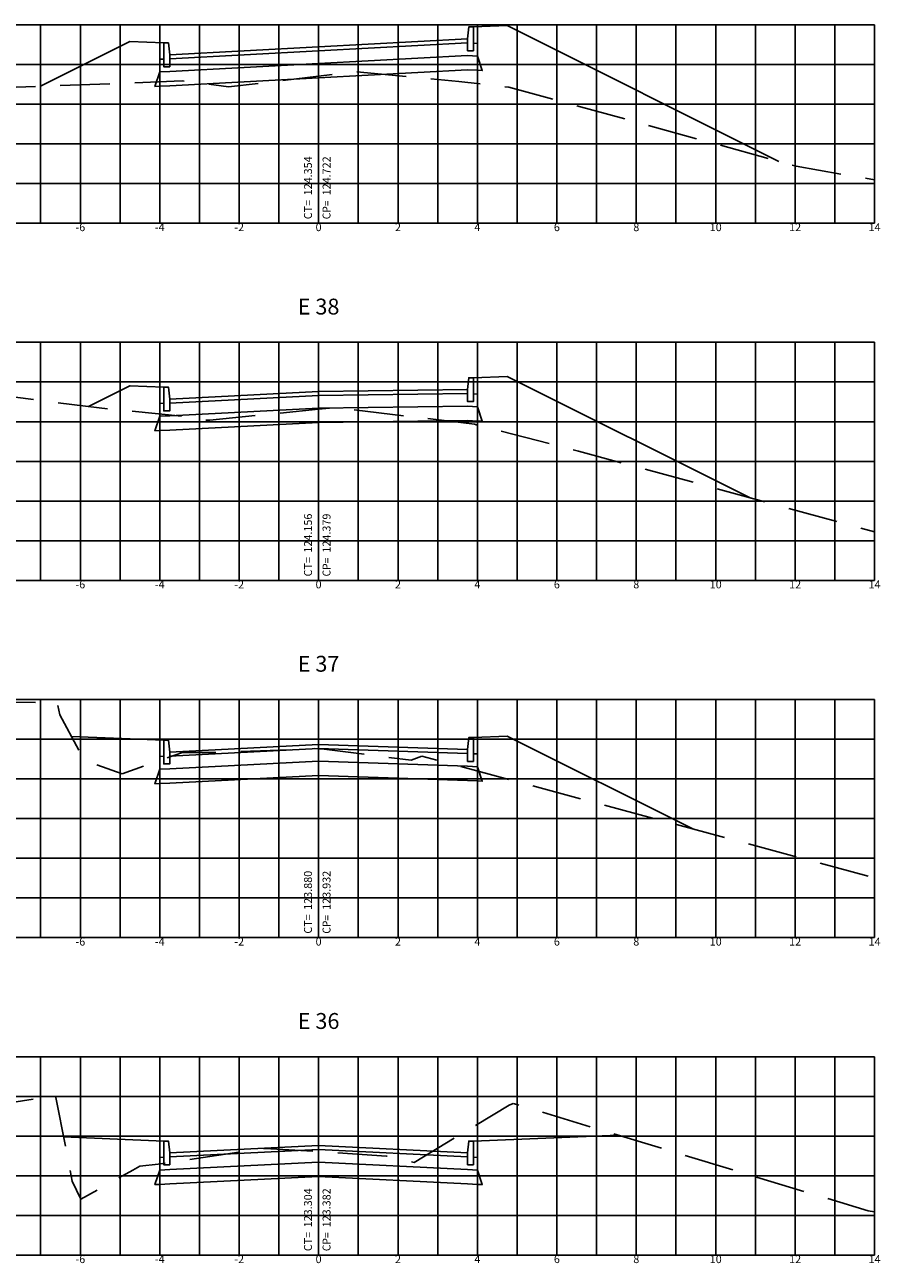
# Model space of a CAD drawing. Extents: x 148 to 499, y 0 to 320.
# Drawn here: x 354 to 375, y 155 to 186 of the extents above; entities that cross this region are included whole.
import ezdxf
from ezdxf.enums import TextEntityAlignment as Align

# ---------------------------------------------------------------- set-up
doc = ezdxf.new("R2010")
doc.units = 0
doc.header["$LTSCALE"] = 5
doc.header["$MEASUREMENT"] = 0
doc.linetypes.add('DASHED2', pattern=[0.375, 0.25, -0.125])
for name, color, linetype in [('DCA_INFO', 7, 'CONTINUOUS'), ('P-SEC_GABARITO', 5, 'CONTINUOUS'), ('P-SEC_GRID', 250, 'CONTINUOUS'), ('P-SEC_TERRENO', 3, 'DASHED2'), ('P-SEC_TXT', 7, 'CONTINUOUS'), ('SEC-TEXTO', 7, 'CONTINUOUS'), ('XS_INFO', 7, 'CONTINUOUS')]:
    doc.layers.add(name, color=color, linetype=linetype)
doc.styles.add('2_00MM', font='simplex.shx', dxfattribs={"height": 0.0127})
doc.styles.add('2MM', font='simplex', dxfattribs={"height": 0.2})

# ---------------------------------------------------------------- blocks, each defined once
blk = doc.blocks.new('XS_DEF2')
at = {"layer": 'SEC-TEXTO', "style": '2_00MM'}
blk.add_text('CT=', height=0.2, rotation=90, dxfattribs=at).set_placement((-0.167, 0.1))
at = {"layer": 'SEC-TEXTO', "style": '2_00MM', "width": 0.95}
blk.add_text('CP=', height=0.2, rotation=90, dxfattribs=at).set_placement((0.3, 0.1))
at = {"layer": 'XS_INFO', "flags": 1}
for tag, p in [('STATION', (0, 0.068)), ('NAME', (0, 0.076)), ('FG_LAYER', (0, 0.06)), ('EG_LAYER', (0, 0.051)), ('FGT_LAYER', (0, 0.043)), ('EGT_LAYER', (0.001, 0.035)), ('GRID_LAYER', (0.001, 0.027)), ('GRID_TXT_LAYER', (0.001, 0.018)), ('CL_OFF', (0.085, 0.022)), ('FG_PREC', (0.085, 0.075)), ('EG_PREC', (0.085, 0.067)), ('L_WID', (0.085, 0.058)), ('R_WID', (0.085, 0.049)), ('HEIGHT', (0.085, 0.04)), ('DATUM', (0.085, 0.031))]:
    blk.add_attdef(tag, p, '', height=0.005, dxfattribs=at)

msp = doc.modelspace()

# ---------------------------------------------------------------- linework, layer by layer
at = {"layer": 'P-SEC_GABARITO'}
for points in [[(364.8, 185.945), (365.65, 185.979)], [(365.65, 185.979), (365.65, 185.979), (372.49, 182.558)], [(364.65, 185.645), (364.65, 185.345), (364.8, 185.345), (364.8, 185.945), (364.68, 185.945), (364.65, 185.645)], [(356.15, 185.577), (356.15, 185.577), (353.893, 184.449)], [(357, 185.543), (356.15, 185.577)], [(357.15, 185.243), (357.15, 184.943), (357, 184.943), (357, 185.543), (357.12, 185.543), (357.15, 185.243)], [(360.9, 185.444), (357.15, 185.243), (357.15, 185.143), (360.9, 185.344)], [(360.9, 185.444), (364.65, 185.645), (364.65, 185.545), (360.9, 185.344)], [(360.9, 185.344), (364.65, 185.545), (364.65, 185.345), (364.8, 185.345), (364.8, 185.537), (364.9, 185.532), (364.9, 185.212), (364.65, 185.224), (360.9, 185.024)], [(360.9, 185.344), (357.15, 185.143), (357.15, 184.943), (357, 184.943), (357, 185.136), (356.9, 185.131), (356.9, 184.811), (357.15, 184.823), (360.9, 185.024)], [(360.9, 185.024), (364.65, 185.224), (364.9, 185.212), (365.022, 184.846), (364.9, 184.852), (364.65, 184.864), (360.9, 184.664)], [(360.9, 185.024), (357.15, 184.823), (356.9, 184.811), (356.778, 184.445), (356.9, 184.451), (357.15, 184.463), (360.9, 184.664)], [(364.65, 176.808), (364.65, 176.508), (364.8, 176.508), (364.8, 177.108), (364.68, 177.108), (364.65, 176.808)], [(364.8, 177.108), (365.65, 177.142)], [(365.65, 177.142), (365.65, 177.142), (371.785, 174.074)], [(356.15, 176.904), (356.15, 176.904), (355.105, 176.381)], [(357, 176.87), (356.15, 176.904)], [(360.9, 176.657), (357.15, 176.47), (357.15, 176.27), (357, 176.27), (357, 176.462), (356.9, 176.457), (356.9, 176.137), (357.15, 176.15), (360.9, 176.337)], [(357.15, 176.57), (357.15, 176.27), (357, 176.27), (357, 176.87), (357.12, 176.87), (357.15, 176.57)], [(360.9, 176.757), (357.15, 176.57), (357.15, 176.47), (360.9, 176.657)], [(360.9, 176.757), (364.65, 176.808), (364.65, 176.708), (360.9, 176.657)], [(360.9, 176.657), (364.65, 176.708), (364.65, 176.508), (364.8, 176.508), (364.8, 176.7), (364.9, 176.695), (364.9, 176.375), (364.65, 176.388), (360.9, 176.337)], [(360.9, 176.337), (357.15, 176.15), (356.9, 176.137), (356.778, 175.771), (356.9, 175.777), (357.15, 175.79), (360.9, 175.977)], [(360.9, 176.337), (364.65, 176.388), (364.9, 176.375), (365.022, 176.009), (364.9, 176.015), (364.65, 176.028), (360.9, 175.977)], [(357, 167.976), (354.674, 168.07)], [(357.15, 167.676), (357.15, 167.376), (357, 167.376), (357, 167.976), (357.12, 167.976), (357.15, 167.676)], [(364.65, 167.74), (364.65, 167.44), (364.8, 167.44), (364.8, 168.04), (364.68, 168.04), (364.65, 167.74)], [(364.8, 168.04), (365.65, 168.074)], [(365.65, 168.074), (365.65, 168.074), (370.321, 165.738)], [(360.9, 167.764), (357.15, 167.576), (357.15, 167.376), (357, 167.376), (357, 167.569), (356.9, 167.564), (356.9, 167.244), (357.15, 167.256), (360.9, 167.444)], [(360.9, 167.864), (357.15, 167.676), (357.15, 167.576), (360.9, 167.764)], [(360.9, 167.864), (364.65, 167.74), (364.65, 167.64), (360.9, 167.764)], [(360.9, 167.764), (364.65, 167.64), (364.65, 167.44), (364.8, 167.44), (364.8, 167.632), (364.9, 167.627), (364.9, 167.307), (364.65, 167.32), (360.9, 167.444)], [(360.9, 167.444), (357.15, 167.256), (356.9, 167.244), (356.778, 166.878), (356.9, 166.884), (357.15, 166.896), (360.9, 167.084)], [(360.9, 167.444), (364.65, 167.32), (364.9, 167.307), (365.022, 166.941), (364.9, 166.947), (364.65, 166.959), (360.9, 167.084)], [(357, 157.876), (354.476, 157.977)], [(364.8, 157.876), (368.444, 158.022)], [(360.9, 157.664), (357.15, 157.476), (357.15, 157.276), (357, 157.276), (357, 157.469), (356.9, 157.464), (356.9, 157.144), (357.15, 157.156), (360.9, 157.344)], [(357.15, 157.576), (357.15, 157.276), (357, 157.276), (357, 157.876), (357.12, 157.876), (357.15, 157.576)], [(360.9, 157.764), (357.15, 157.576), (357.15, 157.476), (360.9, 157.664)], [(360.9, 157.764), (364.65, 157.576), (364.65, 157.476), (360.9, 157.664)], [(360.9, 157.664), (364.65, 157.476), (364.65, 157.276), (364.8, 157.276), (364.8, 157.469), (364.9, 157.464), (364.9, 157.144), (364.65, 157.156), (360.9, 157.344)], [(364.65, 157.576), (364.65, 157.276), (364.8, 157.276), (364.8, 157.876), (364.68, 157.876), (364.65, 157.576)], [(360.9, 157.344), (357.15, 157.156), (356.9, 157.144), (356.778, 156.778), (356.9, 156.784), (357.15, 156.796), (360.9, 156.984)], [(360.9, 157.344), (364.65, 157.156), (364.9, 157.144), (365.022, 156.778), (364.9, 156.784), (364.65, 156.796), (360.9, 156.984)]]:
    msp.add_lwpolyline(points, dxfattribs=at)
at = {"layer": 'P-SEC_GRID'}
for p, q in [((346.9, 186), (374.9, 186)), ((353.9, 181), (353.9, 186)), ((354.9, 181), (354.9, 186)), ((355.9, 181), (355.9, 186)), ((356.9, 181), (356.9, 186)), ((357.9, 181), (357.9, 186)), ((358.9, 181), (358.9, 186)), ((359.9, 181), (359.9, 186)), ((360.9, 181), (360.9, 186)), ((361.9, 181), (361.9, 186)), ((362.9, 181), (362.9, 186)), ((363.9, 181), (363.9, 186)), ((364.9, 181), (364.9, 186)), ((365.9, 181), (365.9, 186)), ((366.9, 181), (366.9, 186)), ((367.9, 181), (367.9, 186)), ((368.9, 181), (368.9, 186)), ((369.9, 181), (369.9, 186)), ((370.9, 181), (370.9, 186)), ((371.9, 181), (371.9, 186)), ((372.9, 181), (372.9, 186)), ((373.9, 181), (373.9, 186)), ((374.9, 181), (374.9, 186)), ((346.9, 185), (374.9, 185)), ((346.9, 184), (374.9, 184)), ((346.9, 183), (374.9, 183)), ((346.9, 182), (374.9, 182)), ((346.9, 181), (374.9, 181)), ((346.9, 178), (374.9, 178)), ((353.9, 172), (353.9, 178)), ((354.9, 172), (354.9, 178)), ((355.9, 172), (355.9, 178)), ((356.9, 172), (356.9, 178)), ((357.9, 172), (357.9, 178)), ((358.9, 172), (358.9, 178)), ((359.9, 172), (359.9, 178)), ((360.9, 172), (360.9, 178)), ((361.9, 172), (361.9, 178)), ((362.9, 172), (362.9, 178)), ((363.9, 172), (363.9, 178)), ((364.9, 172), (364.9, 178)), ((365.9, 172), (365.9, 178)), ((366.9, 172), (366.9, 178)), ((367.9, 172), (367.9, 178)), ((368.9, 172), (368.9, 178)), ((369.9, 172), (369.9, 178)), ((370.9, 172), (370.9, 178)), ((371.9, 172), (371.9, 178)), ((372.9, 172), (372.9, 178)), ((373.9, 172), (373.9, 178)), ((374.9, 172), (374.9, 178)), ((346.9, 177), (374.9, 177)), ((346.9, 176), (374.9, 176)), ((346.9, 175), (374.9, 175)), ((346.9, 174), (374.9, 174)), ((346.9, 173), (374.9, 173)), ((346.9, 172), (374.9, 172)), ((346.9, 169), (374.9, 169)), ((353.9, 163), (353.9, 169)), ((354.9, 163), (354.9, 169)), ((355.9, 163), (355.9, 169)), ((356.9, 163), (356.9, 169)), ((357.9, 163), (357.9, 169)), ((358.9, 163), (358.9, 169)), ((359.9, 163), (359.9, 169)), ((360.9, 163), (360.9, 169)), ((361.9, 163), (361.9, 169)), ((362.9, 163), (362.9, 169)), ((363.9, 163), (363.9, 169)), ((364.9, 163), (364.9, 169)), ((365.9, 163), (365.9, 169)), ((366.9, 163), (366.9, 169)), ((367.9, 163), (367.9, 169)), ((368.9, 163), (368.9, 169)), ((369.9, 163), (369.9, 169)), ((370.9, 163), (370.9, 169)), ((371.9, 163), (371.9, 169)), ((372.9, 163), (372.9, 169)), ((373.9, 163), (373.9, 169)), ((374.9, 163), (374.9, 169)), ((346.9, 168), (374.9, 168)), ((346.9, 167), (374.9, 167)), ((346.9, 166), (374.9, 166)), ((346.9, 165), (374.9, 165)), ((346.9, 164), (374.9, 164)), ((346.9, 163), (374.9, 163)), ((346.9, 160), (374.9, 160)), ((353.9, 155), (353.9, 160)), ((354.9, 155), (354.9, 160)), ((355.9, 155), (355.9, 160)), ((356.9, 155), (356.9, 160)), ((357.9, 155), (357.9, 160)), ((358.9, 155), (358.9, 160)), ((359.9, 155), (359.9, 160)), ((360.9, 155), (360.9, 160)), ((361.9, 155), (361.9, 160)), ((362.9, 155), (362.9, 160)), ((363.9, 155), (363.9, 160)), ((364.9, 155), (364.9, 160)), ((365.9, 155), (365.9, 160)), ((366.9, 155), (366.9, 160)), ((367.9, 155), (367.9, 160)), ((368.9, 155), (368.9, 160)), ((369.9, 155), (369.9, 160)), ((370.9, 155), (370.9, 160)), ((371.9, 155), (371.9, 160)), ((372.9, 155), (372.9, 160)), ((373.9, 155), (373.9, 160)), ((374.9, 155), (374.9, 160)), ((346.9, 159), (374.9, 159)), ((346.9, 158), (374.9, 158)), ((346.9, 157), (374.9, 157)), ((346.9, 156), (374.9, 156)), ((346.9, 155), (374.9, 155))]:
    msp.add_line(p, q, dxfattribs=at)
at = {"layer": 'P-SEC_TERRENO', "flags": 128}
for points in [[(346.9, 184.183), (357.468, 184.585), (358.63, 184.438), (359.453, 184.533), (360.9, 184.709), (361.787, 184.817), (364.433, 184.568), (365.693, 184.428), (372.926, 182.439), (374.9, 182.091)], [(346.9, 177.39), (347.054, 177.396), (355.376, 176.347), (357.757, 176.108), (357.971, 176.041), (358.164, 176.038), (360.9, 176.311), (361.325, 176.354), (364.547, 175.97), (364.822, 175.934), (367.448, 175.258), (374.9, 173.225)], [(346.9, 168.936), (354.316, 168.927), (354.382, 168.612), (354.996, 167.472), (355.952, 167.125), (357.475, 167.667), (358.308, 167.666), (360.311, 167.732), (360.655, 167.776), (360.9, 167.761), (360.969, 167.757), (363.23, 167.468), (363.496, 167.574), (374.9, 164.506)], [(346.9, 158.014), (349.985, 158.322), (354.271, 159.026), (354.695, 156.863), (354.911, 156.408), (356.218, 157.14), (356.399, 157.242), (356.859, 157.294), (359.542, 157.69), (360.607, 157.626), (360.9, 157.607), (362.608, 157.497), (363.31, 157.337), (365.696, 158.781), (365.796, 158.821), (365.894, 158.795), (374.736, 156.116), (374.9, 156.09)]]:
    msp.add_lwpolyline(points, dxfattribs=at)

# ---------------------------------------------------------------- block references
at = {"layer": 'DCA_INFO'}
for p in [(360.9, 181), (360.9, 172), (360.9, 163), (360.9, 155)]:
    msp.add_blockref('XS_DEF2', p, dxfattribs=at)

# ---------------------------------------------------------------- texts
at = {"layer": 'P-SEC_TXT', "style": '2MM'}
for s, p in [('124.354', (360.733, 181.7)), ('124.722', (361.2, 181.7)), ('124.156', (360.733, 172.7)), ('124.379', (361.2, 172.7)), ('123.880', (360.733, 163.7)), ('123.932', (361.2, 163.7)), ('123.304', (360.733, 155.7)), ('123.382', (361.2, 155.7))]:
    msp.add_text(s, height=0.2, rotation=90, dxfattribs=at).set_placement(p)
for s, height, p in [('-6', 0.2, (354.9, 180.8)), ('-4', 0.2, (356.9, 180.8)), ('-2', 0.2, (358.9, 180.8)), ('0', 0.2, (360.9, 180.8)), ('2', 0.2, (362.9, 180.8)), ('4', 0.2, (364.9, 180.8)), ('6', 0.2, (366.9, 180.8)), ('8', 0.2, (368.9, 180.8)), ('10', 0.2, (370.9, 180.8)), ('12', 0.2, (372.9, 180.8)), ('14', 0.2, (374.9, 180.8)), ('E 38', 0.4, (360.9, 178.7)), ('-6', 0.2, (354.9, 171.8)), ('-4', 0.2, (356.9, 171.8)), ('-2', 0.2, (358.9, 171.8)), ('0', 0.2, (360.9, 171.8)), ('2', 0.2, (362.9, 171.8)), ('4', 0.2, (364.9, 171.8)), ('6', 0.2, (366.9, 171.8)), ('8', 0.2, (368.9, 171.8)), ('10', 0.2, (370.9, 171.8)), ('12', 0.2, (372.9, 171.8)), ('14', 0.2, (374.9, 171.8)), ('E 37', 0.4, (360.9, 169.7)), ('-6', 0.2, (354.9, 162.8)), ('-4', 0.2, (356.9, 162.8)), ('-2', 0.2, (358.9, 162.8)), ('0', 0.2, (360.9, 162.8)), ('2', 0.2, (362.9, 162.8)), ('4', 0.2, (364.9, 162.8)), ('6', 0.2, (366.9, 162.8)), ('8', 0.2, (368.9, 162.8)), ('10', 0.2, (370.9, 162.8)), ('12', 0.2, (372.9, 162.8)), ('14', 0.2, (374.9, 162.8)), ('E 36', 0.4, (360.9, 160.7)), ('-6', 0.2, (354.9, 154.8)), ('-4', 0.2, (356.9, 154.8)), ('-2', 0.2, (358.9, 154.8)), ('0', 0.2, (360.9, 154.8)), ('2', 0.2, (362.9, 154.8)), ('4', 0.2, (364.9, 154.8)), ('6', 0.2, (366.9, 154.8)), ('8', 0.2, (368.9, 154.8)), ('10', 0.2, (370.9, 154.8)), ('12', 0.2, (372.9, 154.8)), ('14', 0.2, (374.9, 154.8))]:
    msp.add_text(s, height=height, dxfattribs=at).set_placement(p, align=Align.CENTER)

doc.saveas('drawing.dxf')
